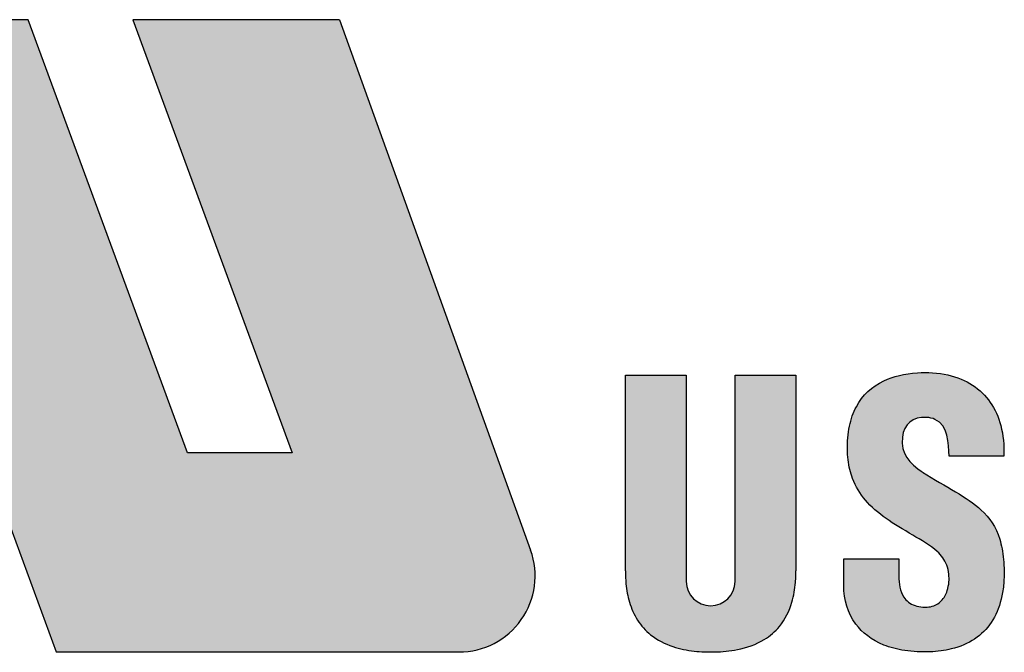
# Model space of a CAD drawing. Units: millimetres. Extents: x 0 to 297, y -3 to 210.
# Drawn here: x 160 to 168, y 87 to 92 of the extents above; entities that cross this region are included whole.
import ezdxf

# ---------------------------------------------------------------- set-up
doc = ezdxf.new("R2010")
doc.units = ezdxf.units.MM
doc.layers.add('dim', color=31, linetype='Continuous', lineweight=9)

# ---------------------------------------------------------------- blocks, each defined once
blk = doc.blocks.new('A$C20D864FE')
at = {"layer": 'dim'}
h = blk.add_hatch(color=256, dxfattribs=at)
h.paths.add_polyline_path([(0.8937, 1.9967), (0.2421, 1.9967), (0.7447, 0.6283), (0.4142, 0.6283), (-0.0884, 1.9967), (-1.5377, 1.9967, 0.520322), (-1.7633, 1.6748), (-1.483, 0.9028, 0.315483), (-1.2574, 0.7447), (-1.0007, 0.7446), (-1.1682, 0), (-0.5213, 0), (-0.3677, 0.7493), (-0.2746, 0.7493), (0, 0), (1.2712, 0, 0.519481), (1.497, 0.3213)])
h.paths.add_polyline_path([(-0.4375, 1.2148), (-0.9541, 1.2148), (-1.0705, 1.5313), (-0.5536, 1.5313)], flags=16)
h = blk.add_hatch(color=256, dxfattribs=at)
edge = h.paths.add_edge_path()
edge.add_line((2.3342, 0.874), (2.142, 0.874))
edge.add_line((2.142, 0.874), (2.142, 0.2226))
edge.add_arc((2.0651, 0.2226), 0.0769, -180, 0, ccw=False)
edge.add_line((1.9883, 0.2226), (1.9883, 0.874))
edge.add_line((1.9883, 0.874), (1.796, 0.874))
edge.add_line((1.796, 0.874), (1.796, 0.256))
edge.add_spline(control_points=[(1.796, 0.256), (1.7963, 0.2423), (1.7972, 0.209), (1.8072, 0.1556), (1.8316, 0.099), (1.8777, 0.0473), (1.9416, 0.0149), (2.0116, 0.0011), (2.0802, -0.0012), (2.1559, 0.0056), (2.2288, 0.0304), (2.291, 0.0834), (2.3229, 0.1492), (2.3321, 0.2054), (2.3341, 0.2386), (2.3342, 0.2507), (2.3342, 0.256)], knot_values=[0, 0, 0, 0, 0.041266, 0.09967, 0.162138, 0.223885, 0.303407, 0.372048, 0.436803, 0.508741, 0.599617, 0.662489, 0.748968, 0.812161, 0.83272, 0.848615, 0.848615, 0.848615, 0.848615], degree=3, periodic=0)
edge.add_line((2.3342, 0.256), (2.3342, 0.874))
h = blk.add_hatch(color=256, dxfattribs=at)
edge = h.paths.add_edge_path()
edge.add_spline(control_points=[(2.67, 0.6786), (2.6703, 0.6811), (2.6707, 0.6835), (2.6712, 0.6859)], knot_values=[0.575658, 0.575658, 0.575658, 0.575658, 0.578947, 0.578947, 0.578947, 0.578947], degree=3, periodic=0)
edge.add_spline(control_points=[(2.6712, 0.6859), (2.6721, 0.6906), (2.6735, 0.6952), (2.6751, 0.6994)], knot_values=[0.569081, 0.569081, 0.569081, 0.569081, 0.575658, 0.575658, 0.575658, 0.575658], degree=3, periodic=0)
edge.add_spline(control_points=[(2.6751, 0.6994), (2.6759, 0.7015), (2.6768, 0.7036), (2.6778, 0.7056)], knot_values=[0.565792, 0.565792, 0.565792, 0.565792, 0.569081, 0.569081, 0.569081, 0.569081], degree=3, periodic=0)
edge.add_spline(control_points=[(2.6778, 0.7056), (2.6788, 0.7076), (2.6799, 0.7095), (2.681, 0.7114)], knot_values=[0.562503, 0.562503, 0.562503, 0.562503, 0.565792, 0.565792, 0.565792, 0.565792], degree=3, periodic=0)
edge.add_spline(control_points=[(2.681, 0.7114), (2.6822, 0.7132), (2.6834, 0.715), (2.6847, 0.7167)], knot_values=[0.559217, 0.559217, 0.559217, 0.559217, 0.562503, 0.562503, 0.562503, 0.562503], degree=3, periodic=0)
edge.add_spline(control_points=[(2.6847, 0.7167), (2.6854, 0.7175), (2.686, 0.7184), (2.6867, 0.7192)], knot_values=[0.557569, 0.557569, 0.557569, 0.557569, 0.559217, 0.559217, 0.559217, 0.559217], degree=3, periodic=0)
edge.add_spline(control_points=[(2.6867, 0.7192), (2.6874, 0.72), (2.6881, 0.7208), (2.6889, 0.7216)], knot_values=[0.555922, 0.555922, 0.555922, 0.555922, 0.557569, 0.557569, 0.557569, 0.557569], degree=3, periodic=0)
edge.add_spline(control_points=[(2.6889, 0.7216), (2.6896, 0.7223), (2.6904, 0.7231), (2.6911, 0.7238)], knot_values=[0.55428, 0.55428, 0.55428, 0.55428, 0.555922, 0.555922, 0.555922, 0.555922], degree=3, periodic=0)
edge.add_spline(control_points=[(2.6911, 0.7238), (2.6919, 0.7246), (2.6927, 0.7253), (2.6935, 0.726)], knot_values=[0.552632, 0.552632, 0.552632, 0.552632, 0.55428, 0.55428, 0.55428, 0.55428], degree=3, periodic=0)
edge.add_spline(control_points=[(2.6935, 0.726), (2.6943, 0.7266), (2.6951, 0.7273), (2.696, 0.728)], knot_values=[0.550991, 0.550991, 0.550991, 0.550991, 0.552632, 0.552632, 0.552632, 0.552632], degree=3, periodic=0)
edge.add_spline(control_points=[(2.696, 0.728), (2.6968, 0.7286), (2.6977, 0.7292), (2.6986, 0.7298)], knot_values=[0.549342, 0.549342, 0.549342, 0.549342, 0.550991, 0.550991, 0.550991, 0.550991], degree=3, periodic=0)
edge.add_spline(control_points=[(2.6986, 0.7298), (2.6995, 0.7304), (2.7004, 0.731), (2.7013, 0.7316)], knot_values=[0.547703, 0.547703, 0.547703, 0.547703, 0.549342, 0.549342, 0.549342, 0.549342], degree=3, periodic=0)
edge.add_spline(control_points=[(2.7013, 0.7316), (2.7022, 0.7321), (2.7031, 0.7327), (2.7041, 0.7332)], knot_values=[0.546053, 0.546053, 0.546053, 0.546053, 0.547703, 0.547703, 0.547703, 0.547703], degree=3, periodic=0)
edge.add_spline(control_points=[(2.7041, 0.7332), (2.7051, 0.7337), (2.706, 0.7342), (2.707, 0.7346)], knot_values=[0.544414, 0.544414, 0.544414, 0.544414, 0.546053, 0.546053, 0.546053, 0.546053], degree=3, periodic=0)
edge.add_spline(control_points=[(2.707, 0.7346), (2.708, 0.7351), (2.709, 0.7355), (2.7101, 0.736)], knot_values=[0.542763, 0.542763, 0.542763, 0.542763, 0.544414, 0.544414, 0.544414, 0.544414], degree=3, periodic=0)
edge.add_spline(control_points=[(2.7101, 0.736), (2.7111, 0.7364), (2.7121, 0.7368), (2.7132, 0.7371)], knot_values=[0.541125, 0.541125, 0.541125, 0.541125, 0.542763, 0.542763, 0.542763, 0.542763], degree=3, periodic=0)
edge.add_spline(control_points=[(2.7132, 0.7371), (2.7142, 0.7375), (2.7153, 0.7379), (2.7164, 0.7382)], knot_values=[0.539474, 0.539474, 0.539474, 0.539474, 0.541125, 0.541125, 0.541125, 0.541125], degree=3, periodic=0)
edge.add_spline(control_points=[(2.7164, 0.7382), (2.7186, 0.7388), (2.7209, 0.7393), (2.7232, 0.7398)], knot_values=[0.536191, 0.536191, 0.536191, 0.536191, 0.539474, 0.539474, 0.539474, 0.539474], degree=3, periodic=0)
edge.add_spline(control_points=[(2.7232, 0.7398), (2.7255, 0.7402), (2.7279, 0.7405), (2.7304, 0.7408)], knot_values=[0.532895, 0.532895, 0.532895, 0.532895, 0.536191, 0.536191, 0.536191, 0.536191], degree=3, periodic=0)
edge.add_spline(control_points=[(2.7304, 0.7408), (2.7328, 0.741), (2.7353, 0.7411), (2.7379, 0.7411)], knot_values=[0.529613, 0.529613, 0.529613, 0.529613, 0.532895, 0.532895, 0.532895, 0.532895], degree=3, periodic=0)
edge.add_spline(control_points=[(2.7379, 0.7411), (2.7405, 0.7411), (2.7431, 0.741), (2.7458, 0.7408)], knot_values=[0.526333, 0.526333, 0.526333, 0.526333, 0.529613, 0.529613, 0.529613, 0.529613], degree=3, periodic=0)
edge.add_spline(control_points=[(2.7458, 0.7408), (2.7479, 0.7406), (2.75, 0.7404), (2.752, 0.7402)], knot_values=[0.524728, 0.524728, 0.524728, 0.524728, 0.526305, 0.526305, 0.526305, 0.526305], degree=3, periodic=0)
edge.add_spline(control_points=[(2.752, 0.7402), (2.754, 0.7399), (2.7559, 0.7396), (2.7578, 0.7392)], knot_values=[0.523146, 0.523146, 0.523146, 0.523146, 0.524728, 0.524728, 0.524728, 0.524728], degree=3, periodic=0)
edge.add_spline(control_points=[(2.7578, 0.7392), (2.7597, 0.7388), (2.7615, 0.7383), (2.7633, 0.7378)], knot_values=[0.521563, 0.521563, 0.521563, 0.521563, 0.523146, 0.523146, 0.523146, 0.523146], degree=3, periodic=0)
edge.add_spline(control_points=[(2.7633, 0.7378), (2.7651, 0.7373), (2.7668, 0.7368), (2.7684, 0.7362)], knot_values=[0.519986, 0.519986, 0.519986, 0.519986, 0.521563, 0.521563, 0.521563, 0.521563], degree=3, periodic=0)
edge.add_spline(control_points=[(2.7684, 0.7362), (2.7699, 0.7356), (2.7713, 0.735), (2.7729, 0.7343), (2.7731, 0.7342), (2.7733, 0.7341)], knot_values=[0.518399, 0.518399, 0.518399, 0.518399, 0.519782, 0.519782, 0.519986, 0.519986, 0.519986, 0.519986], degree=3, periodic=0)
edge.add_spline(control_points=[(2.7733, 0.7341), (2.7749, 0.7334), (2.7764, 0.7326), (2.7778, 0.7318)], knot_values=[0.516821, 0.516821, 0.516821, 0.516821, 0.518399, 0.518399, 0.518399, 0.518399], degree=3, periodic=0)
edge.add_spline(control_points=[(2.7778, 0.7318), (2.7793, 0.731), (2.7807, 0.7301), (2.782, 0.7292)], knot_values=[0.515234, 0.515234, 0.515234, 0.515234, 0.516821, 0.516821, 0.516821, 0.516821], degree=3, periodic=0)
edge.add_spline(control_points=[(2.782, 0.7292), (2.7834, 0.7283), (2.7846, 0.7274), (2.7859, 0.7264)], knot_values=[0.513656, 0.513656, 0.513656, 0.513656, 0.515234, 0.515234, 0.515234, 0.515234], degree=3, periodic=0)
edge.add_spline(control_points=[(2.7859, 0.7264), (2.7871, 0.7254), (2.7883, 0.7243), (2.7894, 0.7233)], knot_values=[0.512069, 0.512069, 0.512069, 0.512069, 0.513656, 0.513656, 0.513656, 0.513656], degree=3, periodic=0)
edge.add_spline(control_points=[(2.7894, 0.7233), (2.7906, 0.7222), (2.7917, 0.7211), (2.7927, 0.7199)], knot_values=[0.510491, 0.510491, 0.510491, 0.510491, 0.512069, 0.512069, 0.512069, 0.512069], degree=3, periodic=0)
edge.add_spline(control_points=[(2.7927, 0.7199), (2.7937, 0.7188), (2.7947, 0.7176), (2.7957, 0.7164)], knot_values=[0.508904, 0.508904, 0.508904, 0.508904, 0.510491, 0.510491, 0.510491, 0.510491], degree=3, periodic=0)
edge.add_spline(control_points=[(2.7957, 0.7164), (2.7966, 0.7151), (2.7975, 0.7139), (2.7984, 0.7126)], knot_values=[0.507325, 0.507325, 0.507325, 0.507325, 0.508904, 0.508904, 0.508904, 0.508904], degree=3, periodic=0)
edge.add_spline(control_points=[(2.7984, 0.7126), (2.7993, 0.7113), (2.8001, 0.71), (2.8009, 0.7087)], knot_values=[0.50574, 0.50574, 0.50574, 0.50574, 0.507325, 0.507325, 0.507325, 0.507325], degree=3, periodic=0)
edge.add_spline(control_points=[(2.8009, 0.7087), (2.8016, 0.7073), (2.8024, 0.706), (2.8031, 0.7046)], knot_values=[0.50416, 0.50416, 0.50416, 0.50416, 0.50574, 0.50574, 0.50574, 0.50574], degree=3, periodic=0)
edge.add_spline(control_points=[(2.8031, 0.7046), (2.8038, 0.7032), (2.8045, 0.7017), (2.8051, 0.7003)], knot_values=[0.502575, 0.502575, 0.502575, 0.502575, 0.50416, 0.50416, 0.50416, 0.50416], degree=3, periodic=0)
edge.add_spline(control_points=[(2.8051, 0.7003), (2.807, 0.6959), (2.8085, 0.6914), (2.8098, 0.6867)], knot_values=[0.497828, 0.497828, 0.497828, 0.497828, 0.502575, 0.502575, 0.502575, 0.502575], degree=3, periodic=0)
edge.add_spline(control_points=[(2.8098, 0.6867), (2.8107, 0.6835), (2.8115, 0.6803), (2.8121, 0.6771)], knot_values=[0.494665, 0.494665, 0.494665, 0.494665, 0.497828, 0.497828, 0.497828, 0.497828], degree=3, periodic=0)
edge.add_spline(control_points=[(2.8121, 0.6771), (2.8128, 0.6738), (2.8133, 0.6705), (2.8138, 0.6672)], knot_values=[0.491499, 0.491499, 0.491499, 0.491499, 0.494665, 0.494665, 0.494665, 0.494665], degree=3, periodic=0)
edge.add_spline(control_points=[(2.8138, 0.6672), (2.8143, 0.6639), (2.8147, 0.6605), (2.815, 0.6572)], knot_values=[0.488333, 0.488333, 0.488333, 0.488333, 0.491499, 0.491499, 0.491499, 0.491499], degree=3, periodic=0)
edge.add_spline(control_points=[(2.815, 0.6572), (2.8157, 0.6504), (2.8161, 0.6437), (2.8164, 0.6371)], knot_values=[0.482004, 0.482004, 0.482004, 0.482004, 0.488333, 0.488333, 0.488333, 0.488333], degree=3, periodic=0)
edge.add_spline(control_points=[(2.8164, 0.6371), (2.8167, 0.6305), (2.8169, 0.6241), (2.8171, 0.6179)], knot_values=[0.475675, 0.475675, 0.475675, 0.475675, 0.482004, 0.482004, 0.482004, 0.482004], degree=3, periodic=0)
edge.add_line((2.8171, 0.6179), (2.99, 0.6179))
edge.add_spline(control_points=[(2.99, 0.6179), (2.9903, 0.6252), (2.9904, 0.6324), (2.9903, 0.6396)], knot_values=[0.417965, 0.417965, 0.417965, 0.417965, 0.420422, 0.420422, 0.420422, 0.420422], degree=3, periodic=0)
edge.add_spline(control_points=[(2.9903, 0.6396), (2.9902, 0.6467), (2.9899, 0.6537), (2.9894, 0.6606)], knot_values=[0.415508, 0.415508, 0.415508, 0.415508, 0.417965, 0.417965, 0.417965, 0.417965], degree=3, periodic=0)
edge.add_spline(control_points=[(2.9894, 0.6606), (2.9889, 0.6675), (2.9881, 0.6743), (2.9872, 0.6809)], knot_values=[0.413051, 0.413051, 0.413051, 0.413051, 0.415508, 0.415508, 0.415508, 0.415508], degree=3, periodic=0)
edge.add_spline(control_points=[(2.9872, 0.6809), (2.9863, 0.6876), (2.9851, 0.6941), (2.9838, 0.7005)], knot_values=[0.410594, 0.410594, 0.410594, 0.410594, 0.413051, 0.413051, 0.413051, 0.413051], degree=3, periodic=0)
edge.add_spline(control_points=[(2.9838, 0.7005), (2.9828, 0.7053), (2.9817, 0.7101), (2.98, 0.7163), (2.9796, 0.7178), (2.9792, 0.7193)], knot_values=[0.408137, 0.408137, 0.408137, 0.408137, 0.409991, 0.409991, 0.410594, 0.410594, 0.410594, 0.410594], degree=3, periodic=0)
edge.add_spline(control_points=[(2.9792, 0.7193), (2.9757, 0.7316), (2.9714, 0.7433), (2.9663, 0.7544)], knot_values=[0.403222, 0.403222, 0.403222, 0.403222, 0.408137, 0.408137, 0.408137, 0.408137], degree=3, periodic=0)
edge.add_spline(control_points=[(2.9663, 0.7544), (2.9638, 0.76), (2.9611, 0.7654), (2.9581, 0.7706)], knot_values=[0.400764, 0.400764, 0.400764, 0.400764, 0.403222, 0.403222, 0.403222, 0.403222], degree=3, periodic=0)
edge.add_spline(control_points=[(2.9581, 0.7706), (2.9552, 0.7759), (2.9521, 0.781), (2.9488, 0.7859)], knot_values=[0.398308, 0.398308, 0.398308, 0.398308, 0.400764, 0.400764, 0.400764, 0.400764], degree=3, periodic=0)
edge.add_spline(control_points=[(2.9488, 0.7859), (2.9455, 0.7908), (2.9419, 0.7956), (2.9382, 0.8002)], knot_values=[0.39585, 0.39585, 0.39585, 0.39585, 0.398308, 0.398308, 0.398308, 0.398308], degree=3, periodic=0)
edge.add_spline(control_points=[(2.9382, 0.8002), (2.9345, 0.8048), (2.9306, 0.8093), (2.9265, 0.8135)], knot_values=[0.393394, 0.393394, 0.393394, 0.393394, 0.39585, 0.39585, 0.39585, 0.39585], degree=3, periodic=0)
edge.add_spline(control_points=[(2.9265, 0.8135), (2.9224, 0.8178), (2.9181, 0.8219), (2.9136, 0.8258)], knot_values=[0.390935, 0.390935, 0.390935, 0.390935, 0.393394, 0.393394, 0.393394, 0.393394], degree=3, periodic=0)
edge.add_spline(control_points=[(2.9136, 0.8258), (2.9092, 0.8297), (2.9045, 0.8334), (2.8996, 0.837)], knot_values=[0.388479, 0.388479, 0.388479, 0.388479, 0.390935, 0.390935, 0.390935, 0.390935], degree=3, periodic=0)
edge.add_spline(control_points=[(2.8996, 0.837), (2.897, 0.8389), (2.8942, 0.8408), (2.8891, 0.8441), (2.8868, 0.8456), (2.8844, 0.847)], knot_values=[0.386021, 0.386021, 0.386021, 0.386021, 0.387373, 0.387373, 0.388479, 0.388479, 0.388479, 0.388479], degree=3, periodic=0)
edge.add_spline(control_points=[(2.8844, 0.847), (2.8792, 0.8502), (2.8738, 0.8531), (2.8681, 0.8559)], knot_values=[0.383565, 0.383565, 0.383565, 0.383565, 0.386021, 0.386021, 0.386021, 0.386021], degree=3, periodic=0)
edge.add_spline(control_points=[(2.8681, 0.8559), (2.8625, 0.8587), (2.8567, 0.8612), (2.8506, 0.8636)], knot_values=[0.381106, 0.381106, 0.381106, 0.381106, 0.383565, 0.383565, 0.383565, 0.383565], degree=3, periodic=0)
edge.add_spline(control_points=[(2.8506, 0.8636), (2.8446, 0.866), (2.8384, 0.8681), (2.832, 0.87)], knot_values=[0.378651, 0.378651, 0.378651, 0.378651, 0.381106, 0.381106, 0.381106, 0.381106], degree=3, periodic=0)
edge.add_spline(control_points=[(2.832, 0.87), (2.8259, 0.8719), (2.8197, 0.8735), (2.8129, 0.875), (2.8125, 0.8751), (2.8122, 0.8752)], knot_values=[0.376192, 0.376192, 0.376192, 0.376192, 0.378522, 0.378522, 0.378651, 0.378651, 0.378651, 0.378651], degree=3, periodic=0)
edge.add_spline(control_points=[(2.8122, 0.8752), (2.8054, 0.8767), (2.7983, 0.8779), (2.7909, 0.8789)], knot_values=[0.373737, 0.373737, 0.373737, 0.373737, 0.376192, 0.376192, 0.376192, 0.376192], degree=3, periodic=0)
edge.add_spline(control_points=[(2.7909, 0.8789), (2.7763, 0.881), (2.761, 0.882), (2.7462, 0.8823)], knot_values=[0.368822, 0.368822, 0.368822, 0.368822, 0.373737, 0.373737, 0.373737, 0.373737], degree=3, periodic=0)
edge.add_spline(control_points=[(2.7462, 0.8823), (2.7362, 0.8824), (2.7264, 0.8822), (2.7128, 0.8814), (2.7084, 0.8811), (2.7041, 0.8806)], knot_values=[0.363908, 0.363908, 0.363908, 0.363908, 0.367216, 0.367216, 0.368822, 0.368822, 0.368822, 0.368822], degree=3, periodic=0)
edge.add_spline(control_points=[(2.7041, 0.8806), (2.6974, 0.88), (2.6909, 0.8792), (2.6846, 0.8782)], knot_values=[0.361453, 0.361453, 0.361453, 0.361453, 0.363908, 0.363908, 0.363908, 0.363908], degree=3, periodic=0)
edge.add_spline(control_points=[(2.6846, 0.8782), (2.6782, 0.8772), (2.672, 0.876), (2.6659, 0.8747)], knot_values=[0.358994, 0.358994, 0.358994, 0.358994, 0.361453, 0.361453, 0.361453, 0.361453], degree=3, periodic=0)
edge.add_spline(control_points=[(2.6659, 0.8747), (2.6598, 0.8734), (2.6539, 0.8718), (2.6481, 0.8702)], knot_values=[0.356537, 0.356537, 0.356537, 0.356537, 0.358994, 0.358994, 0.358994, 0.358994], degree=3, periodic=0)
edge.add_spline(control_points=[(2.6481, 0.8702), (2.6424, 0.8685), (2.6367, 0.8666), (2.6313, 0.8646)], knot_values=[0.354079, 0.354079, 0.354079, 0.354079, 0.356537, 0.356537, 0.356537, 0.356537], degree=3, periodic=0)
edge.add_spline(control_points=[(2.6313, 0.8646), (2.6258, 0.8626), (2.6205, 0.8604), (2.6153, 0.858)], knot_values=[0.351624, 0.351624, 0.351624, 0.351624, 0.354079, 0.354079, 0.354079, 0.354079], degree=3, periodic=0)
edge.add_spline(control_points=[(2.6153, 0.858), (2.6139, 0.8574), (2.6125, 0.8567), (2.6074, 0.8543), (2.6038, 0.8524), (2.6002, 0.8504)], knot_values=[0.349165, 0.349165, 0.349165, 0.349165, 0.34983, 0.34983, 0.351624, 0.351624, 0.351624, 0.351624], degree=3, periodic=0)
edge.add_spline(control_points=[(2.6002, 0.8504), (2.5905, 0.845), (2.5814, 0.839), (2.573, 0.8322)], knot_values=[0.344251, 0.344251, 0.344251, 0.344251, 0.349165, 0.349165, 0.349165, 0.349165], degree=3, periodic=0)
edge.add_spline(control_points=[(2.573, 0.8322), (2.5687, 0.8289), (2.5647, 0.8253), (2.5608, 0.8216)], knot_values=[0.34179, 0.34179, 0.34179, 0.34179, 0.344251, 0.344251, 0.344251, 0.344251], degree=3, periodic=0)
edge.add_spline(control_points=[(2.5608, 0.8216), (2.5569, 0.8179), (2.5532, 0.814), (2.5496, 0.81)], knot_values=[0.339337, 0.339337, 0.339337, 0.339337, 0.34179, 0.34179, 0.34179, 0.34179], degree=3, periodic=0)
edge.add_spline(control_points=[(2.5496, 0.81), (2.546, 0.8059), (2.5426, 0.8017), (2.5394, 0.7973)], knot_values=[0.336876, 0.336876, 0.336876, 0.336876, 0.339337, 0.339337, 0.339337, 0.339337], degree=3, periodic=0)
edge.add_spline(control_points=[(2.5394, 0.7973), (2.5362, 0.7929), (2.5331, 0.7884), (2.5303, 0.7836)], knot_values=[0.334422, 0.334422, 0.334422, 0.334422, 0.336876, 0.336876, 0.336876, 0.336876], degree=3, periodic=0)
edge.add_spline(control_points=[(2.5303, 0.7836), (2.5284, 0.7806), (2.5266, 0.7775), (2.524, 0.7726), (2.523, 0.7707), (2.5221, 0.7689)], knot_values=[0.331961, 0.331961, 0.331961, 0.331961, 0.333537, 0.333537, 0.334422, 0.334422, 0.334422, 0.334422], degree=3, periodic=0)
edge.add_spline(control_points=[(2.5221, 0.7689), (2.5196, 0.7639), (2.5173, 0.7586), (2.5151, 0.7532)], knot_values=[0.329508, 0.329508, 0.329508, 0.329508, 0.331961, 0.331961, 0.331961, 0.331961], degree=3, periodic=0)
edge.add_spline(control_points=[(2.5151, 0.7532), (2.5107, 0.7424), (2.5071, 0.7308), (2.5043, 0.7186)], knot_values=[0.324594, 0.324594, 0.324594, 0.324594, 0.329508, 0.329508, 0.329508, 0.329508], degree=3, periodic=0)
edge.add_spline(control_points=[(2.5043, 0.7186), (2.5038, 0.7166), (2.5034, 0.7146), (2.502, 0.7083), (2.5013, 0.704), (2.5006, 0.6997)], knot_values=[0.322132, 0.322132, 0.322132, 0.322132, 0.322935, 0.322935, 0.324594, 0.324594, 0.324594, 0.324594], degree=3, periodic=0)
edge.add_spline(control_points=[(2.5006, 0.6997), (2.4995, 0.6932), (2.4987, 0.6866), (2.498, 0.6798)], knot_values=[0.319679, 0.319679, 0.319679, 0.319679, 0.322132, 0.322132, 0.322132, 0.322132], degree=3, periodic=0)
edge.add_spline(control_points=[(2.498, 0.6798), (2.4979, 0.6786), (2.4978, 0.6774), (2.4972, 0.6706), (2.4969, 0.6643), (2.4967, 0.6585)], knot_values=[0.317227, 0.317227, 0.317227, 0.317227, 0.317644, 0.317644, 0.319679, 0.319679, 0.319679, 0.319679], degree=3, periodic=0)
edge.add_spline(control_points=[(2.4967, 0.6585), (2.4965, 0.6518), (2.4965, 0.6458), (2.4965, 0.6422)], knot_values=[0.314869, 0.314869, 0.314869, 0.314869, 0.317227, 0.317227, 0.317227, 0.317227], degree=3, periodic=0)
edge.add_spline(control_points=[(2.4965, 0.6422), (2.4965, 0.642), (2.4965, 0.6418), (2.4965, 0.6382), (2.4966, 0.6349), (2.4968, 0.6316)], knot_values=[0.312303, 0.312303, 0.312303, 0.312303, 0.312437, 0.312437, 0.314869, 0.314869, 0.314869, 0.314869], degree=3, periodic=0)
edge.add_spline(control_points=[(2.4968, 0.6316), (2.497, 0.625), (2.4975, 0.6186), (2.4981, 0.6124)], knot_values=[0.307394, 0.307394, 0.307394, 0.307394, 0.312303, 0.312303, 0.312303, 0.312303], degree=3, periodic=0)
edge.add_spline(control_points=[(2.4981, 0.6124), (2.4982, 0.6106), (2.4984, 0.6089), (2.4991, 0.6028), (2.4997, 0.5984), (2.5004, 0.5942)], knot_values=[0.302485, 0.302485, 0.302485, 0.302485, 0.303847, 0.303847, 0.307394, 0.307394, 0.307394, 0.307394], degree=3, periodic=0)
edge.add_spline(control_points=[(2.5004, 0.5942), (2.5014, 0.5883), (2.5025, 0.5826), (2.5038, 0.577)], knot_values=[0.297565, 0.297565, 0.297565, 0.297565, 0.302485, 0.302485, 0.302485, 0.302485], degree=3, periodic=0)
edge.add_spline(control_points=[(2.5038, 0.577), (2.5051, 0.5714), (2.5066, 0.566), (2.5082, 0.5608)], knot_values=[0.292657, 0.292657, 0.292657, 0.292657, 0.297565, 0.297565, 0.297565, 0.297565], degree=3, periodic=0)
edge.add_spline(control_points=[(2.5082, 0.5608), (2.5095, 0.5564), (2.511, 0.5522), (2.5128, 0.5471), (2.5131, 0.5463), (2.5135, 0.5454)], knot_values=[0.287737, 0.287737, 0.287737, 0.287737, 0.291815, 0.291815, 0.292657, 0.292657, 0.292657, 0.292657], degree=3, periodic=0)
edge.add_spline(control_points=[(2.5135, 0.5454), (2.5154, 0.5405), (2.5175, 0.5356), (2.5197, 0.5309)], knot_values=[0.282829, 0.282829, 0.282829, 0.282829, 0.287737, 0.287737, 0.287737, 0.287737], degree=3, periodic=0)
edge.add_spline(control_points=[(2.5197, 0.5309), (2.5219, 0.5262), (2.5243, 0.5216), (2.5268, 0.5171)], knot_values=[0.277908, 0.277908, 0.277908, 0.277908, 0.282829, 0.282829, 0.282829, 0.282829], degree=3, periodic=0)
edge.add_spline(control_points=[(2.5268, 0.5171), (2.5293, 0.5126), (2.5319, 0.5082), (2.5347, 0.5039)], knot_values=[0.273, 0.273, 0.273, 0.273, 0.277908, 0.277908, 0.277908, 0.277908], degree=3, periodic=0)
edge.add_spline(control_points=[(2.5347, 0.5039), (2.5375, 0.4996), (2.5404, 0.4954), (2.5435, 0.4913)], knot_values=[0.268079, 0.268079, 0.268079, 0.268079, 0.273, 0.273, 0.273, 0.273], degree=3, periodic=0)
edge.add_spline(control_points=[(2.5435, 0.4913), (2.5466, 0.4872), (2.5498, 0.4832), (2.5531, 0.4792)], knot_values=[0.263172, 0.263172, 0.263172, 0.263172, 0.268079, 0.268079, 0.268079, 0.268079], degree=3, periodic=0)
edge.add_spline(control_points=[(2.5531, 0.4792), (2.5577, 0.474), (2.5625, 0.4688), (2.5675, 0.4638)], knot_values=[0.256573, 0.256573, 0.256573, 0.256573, 0.263144, 0.263144, 0.263144, 0.263144], degree=3, periodic=0)
edge.add_spline(control_points=[(2.5675, 0.4638), (2.5726, 0.4588), (2.5779, 0.4539), (2.5833, 0.4491)], knot_values=[0.25, 0.25, 0.25, 0.25, 0.256573, 0.256573, 0.256573, 0.256573], degree=3, periodic=0)
edge.add_spline(control_points=[(2.5833, 0.4491), (2.5888, 0.4444), (2.5945, 0.4397), (2.6004, 0.4351)], knot_values=[0.243417, 0.243417, 0.243417, 0.243417, 0.25, 0.25, 0.25, 0.25], degree=3, periodic=0)
edge.add_spline(control_points=[(2.6004, 0.4351), (2.6063, 0.4305), (2.6125, 0.4259), (2.6188, 0.4215)], knot_values=[0.236835, 0.236835, 0.236835, 0.236835, 0.243417, 0.243417, 0.243417, 0.243417], degree=3, periodic=0)
edge.add_spline(control_points=[(2.6188, 0.4215), (2.6314, 0.4125), (2.6447, 0.4038), (2.6588, 0.3951)], knot_values=[0.223682, 0.223682, 0.223682, 0.223682, 0.236835, 0.236835, 0.236835, 0.236835], degree=3, periodic=0)
edge.add_spline(control_points=[(2.6588, 0.3951), (2.6728, 0.3865), (2.6875, 0.3778), (2.7029, 0.369)], knot_values=[0.210526, 0.210526, 0.210526, 0.210526, 0.223682, 0.223682, 0.223682, 0.223682], degree=3, periodic=0)
edge.add_spline(control_points=[(2.703, 0.3689), (2.7292, 0.353), (2.7576, 0.338), (2.7927, 0.3052), (2.8035, 0.2912), (2.8167, 0.2568), (2.818, 0.2343), (2.8161, 0.2118), (2.8143, 0.2025), (2.8074, 0.1814), (2.8013, 0.1702), (2.7839, 0.1523), (2.7726, 0.1457), (2.7454, 0.1403), (2.7249, 0.1416), (2.6943, 0.152), (2.6826, 0.1614), (2.6624, 0.1916), (2.6586, 0.2153), (2.6586, 0.2398)], knot_values=[0.052632, 0.052632, 0.052632, 0.052632, 0.07916, 0.07916, 0.09449, 0.09449, 0.109819, 0.109819, 0.120976, 0.120976, 0.136675, 0.136675, 0.152471, 0.152471, 0.168267, 0.168267, 0.184858, 0.184858, 0.210526, 0.210526, 0.210526, 0.210526], degree=3, periodic=0)
edge.add_line((2.6586, 0.2398), (2.6586, 0.2941))
edge.add_line((2.6586, 0.2941), (2.4851, 0.2941))
edge.add_line((2.4851, 0.2941), (2.4851, 0.209))
edge.add_spline(control_points=[(2.4851, 0.209), (2.4851, 0.1649), (2.4972, 0.1227), (2.5436, 0.0604), (2.5727, 0.0375), (2.6311, 0.0141), (2.653, 0.0081), (2.7021, 0.0007), (2.7316, -0.0007), (2.781, 0.0013), (2.8036, 0.0043), (2.8802, 0.0231), (2.9223, 0.0515), (2.9644, 0.1143), (2.9749, 0.1387), (2.9851, 0.1803), (2.9876, 0.1951), (2.9906, 0.2262), (2.991, 0.2452), (2.9907, 0.2684), (2.9901, 0.2804), (2.9869, 0.3162), (2.9828, 0.3375), (2.9648, 0.3955), (2.9451, 0.4238), (2.9188, 0.4482)], knot_values=[0.684211, 0.684211, 0.684211, 0.684211, 0.705325, 0.705325, 0.722009, 0.722009, 0.730351, 0.730351, 0.738693, 0.738693, 0.746773, 0.746773, 0.768707, 0.768707, 0.779674, 0.779674, 0.785158, 0.785158, 0.790641, 0.790641, 0.797337, 0.797337, 0.811808, 0.811808, 0.842105, 0.842105, 0.842105, 0.842105], degree=3, periodic=0)
edge.add_spline(control_points=[(2.9188, 0.4482), (2.8732, 0.4905), (2.8085, 0.5201), (2.7331, 0.5681)], knot_values=[0.631579, 0.631579, 0.631579, 0.631579, 0.684211, 0.684211, 0.684211, 0.684211], degree=3, periodic=0)
edge.add_spline(control_points=[(2.7329, 0.5683), (2.6926, 0.5959), (2.6641, 0.6251), (2.67, 0.6786)], knot_values=[0.578947, 0.578947, 0.578947, 0.578947, 0.631579, 0.631579, 0.631579, 0.631579], degree=3, periodic=0)
at = {"layer": 'Defpoints'}
for p, q in [((-0.0884, 1.9967), (-1.5377, 1.9967)), ((0.4142, 0.6283), (-0.0884, 1.9967)), ((0.2421, 1.9967), (0.7447, 0.6283)), ((0.8937, 1.9967), (0.2421, 1.9967)), ((0.8937, 1.9967), (1.497, 0.3213)), ((1.796, 0.256), (1.796, 0.874)), ((1.796, 0.874), (1.9883, 0.874)), ((1.9883, 0.874), (1.9883, 0.2226)), ((2.142, 0.874), (2.3342, 0.874)), ((2.142, 0.2226), (2.142, 0.874)), ((2.3342, 0.874), (2.3342, 0.256)), ((-0.2746, 0.7493), (0, 0)), ((0.7447, 0.6283), (0.4142, 0.6283)), ((2.99, 0.6179), (2.8171, 0.6179)), ((2.4851, 0.2941), (2.6586, 0.2941)), ((2.4851, 0.209), (2.4851, 0.2941)), ((2.6586, 0.2941), (2.6586, 0.2398)), ((0, 0), (1.2712, 0))]:
    blk.add_line(p, q, dxfattribs=at)
for centre, radius, start, end in [((1.2712, 0.24), 0.24, 270, 19.804), ((2.0651, 0.2226), 0.0769, 180, 0)]:
    blk.add_arc(centre, radius, start, end, dxfattribs=at)
for points, knots in [([(2.5531, 0.4792), (2.5359, 0.4996), (2.5222, 0.522), (2.5059, 0.5658), (2.5012, 0.5854), (2.4974, 0.6181), (2.4966, 0.6295), (2.4964, 0.6479), (2.4966, 0.6636), (2.4988, 0.689), (2.5005, 0.701), (2.5077, 0.7355), (2.5151, 0.7561), (2.5445, 0.8108), (2.5736, 0.838), (2.6413, 0.8706), (2.6769, 0.8792), (2.7472, 0.8835), (2.7835, 0.8816), (2.843, 0.8683), (2.8691, 0.8573), (2.9361, 0.8133), (2.966, 0.7693), (2.9882, 0.6853), (2.9915, 0.6527), (2.99, 0.6179)], [0.2631579, 0.2631579, 0.2631579, 0.2631579, 0.2885782, 0.2885782, 0.3060316, 0.3060316, 0.3147347, 0.3147347, 0.3192627, 0.3192627, 0.3237907, 0.3237907, 0.3328467, 0.3328467, 0.3509588, 0.3509588, 0.3655146, 0.3655146, 0.3763209, 0.3763209, 0.3871272, 0.3871272, 0.4087397, 0.4087397, 0.4204223, 0.4204223, 0.4204223, 0.4204223]), ([(2.8171, 0.6179), (2.8156, 0.6597), (2.8155, 0.7151), (2.765, 0.7379), (2.7561, 0.7401), (2.7458, 0.7408)], [0.475675, 0.475675, 0.475675, 0.475675, 0.51860199, 0.51860199, 0.52631579, 0.52631579, 0.52631579, 0.52631579]), ([(2.9188, 0.4482), (2.9451, 0.4238), (2.9648, 0.3955), (2.9828, 0.3375), (2.9869, 0.3162), (2.9901, 0.2804), (2.9907, 0.2684), (2.991, 0.2452), (2.9906, 0.2262), (2.9876, 0.1951), (2.9851, 0.1803), (2.9749, 0.1387), (2.9644, 0.1143), (2.9223, 0.0515), (2.8802, 0.0231), (2.8036, 0.0043), (2.781, 0.0013), (2.7316, -0.0007), (2.7021, 0.0007), (2.653, 0.0081), (2.6311, 0.0141), (2.5727, 0.0375), (2.5436, 0.0604), (2.4972, 0.1227), (2.4851, 0.1649), (2.4851, 0.209)], [0.6842105, 0.6842105, 0.6842105, 0.6842105, 0.7145073, 0.7145073, 0.728979, 0.728979, 0.7356744, 0.7356744, 0.741158, 0.741158, 0.7466416, 0.7466416, 0.7576087, 0.7576087, 0.779543, 0.779543, 0.7876224, 0.7876224, 0.7959645, 0.7959645, 0.8043067, 0.8043067, 0.8209909, 0.8209909, 0.8421053, 0.8421053, 0.8421053, 0.8421053]), ([(2.6586, 0.2398), (2.6586, 0.2153), (2.6624, 0.1916), (2.6826, 0.1614), (2.6943, 0.152), (2.7249, 0.1416), (2.7454, 0.1403), (2.7726, 0.1457), (2.7839, 0.1523), (2.8013, 0.1702), (2.8074, 0.1814), (2.8143, 0.2025), (2.8161, 0.2118), (2.818, 0.2343), (2.8167, 0.2568), (2.8035, 0.2912), (2.7927, 0.3052), (2.7576, 0.338), (2.7292, 0.353), (2.703, 0.3689)], [0.0526316, 0.0526316, 0.0526316, 0.0526316, 0.0782996, 0.0782996, 0.0948913, 0.0948913, 0.1106871, 0.1106871, 0.1264828, 0.1264828, 0.1421818, 0.1421818, 0.1533389, 0.1533389, 0.1686682, 0.1686682, 0.1839975, 0.1839975, 0.2105263, 0.2105263, 0.2105263, 0.2105263]), ([(1.796, 0.256), (1.7963, 0.2423), (1.7972, 0.209), (1.8072, 0.1556), (1.8316, 0.099), (1.8777, 0.0473), (1.9416, 0.0149), (2.0116, 0.0011), (2.0802, -0.0012), (2.1559, 0.0056), (2.2288, 0.0304), (2.291, 0.0834), (2.3229, 0.1492), (2.3321, 0.2054), (2.3341, 0.2386), (2.3342, 0.2507), (2.3342, 0.256)], [0, 0, 0, 0, 0.0412663, 0.0996696, 0.1621385, 0.2238847, 0.3034075, 0.3720482, 0.4368025, 0.5087409, 0.599617, 0.6624893, 0.7489679, 0.8121609, 0.8327202, 0.8486153, 0.8486153, 0.8486153, 0.8486153])]:
    blk.add_open_spline(points, degree=3, knots=knots, dxfattribs=at)
for points in [[(2.7459, 0.7408), (2.7025, 0.7444), (2.6748, 0.7184), (2.67, 0.6786)], [(2.67, 0.6786), (2.6641, 0.6251), (2.6926, 0.5959), (2.7329, 0.5683)], [(2.7331, 0.5681), (2.8085, 0.5201), (2.8732, 0.4905), (2.9188, 0.4482)], [(2.7029, 0.369), (2.6415, 0.4042), (2.5898, 0.437), (2.5531, 0.4793)]]:
    blk.add_open_spline(points, degree=3, dxfattribs=at)
blk = doc.blocks.new('A$C3D6C2CD6')
at = {"layer": 'dim', "xscale": 2.629332683249231, "yscale": 2.629332683249231, "zscale": 2.629332683249231}
blk.add_blockref('A$C20D864FE', (-10.7435, 12.9853), dxfattribs=at)

msp = doc.modelspace()

# ---------------------------------------------------------------- block references
at = {"layer": 'dim'}
msp.add_blockref('A$C3D6C2CD6', (171.0331, 73.9953), dxfattribs=at)

doc.saveas('drawing.dxf')
